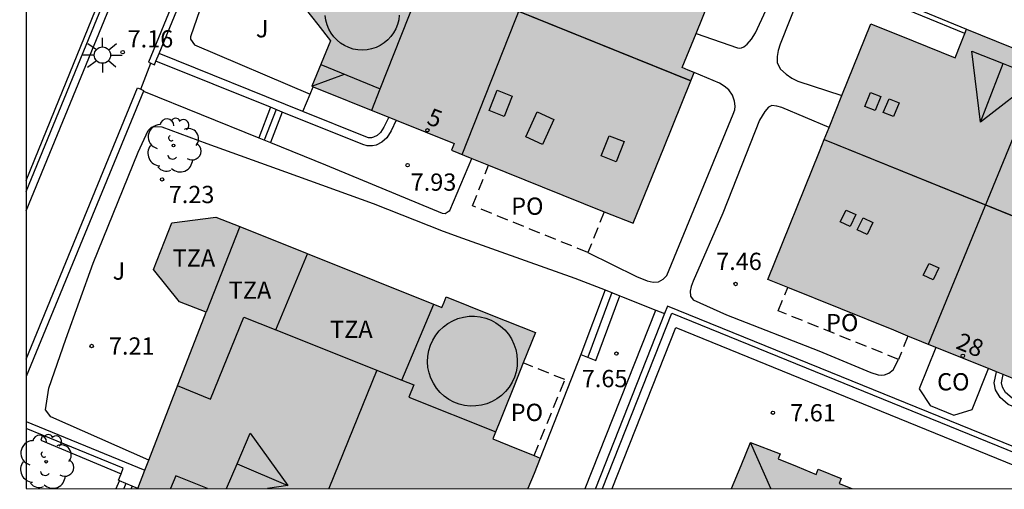
# Model space of a CAD drawing. Units: metres. Extents: x 580644 to 580995, y 4796289 to 4796541.
# Drawn here: x 580644 to 580687, y 4796290 to 4796311 of the extents above; entities that cross this region are included whole.
import ezdxf
from ezdxf.enums import TextEntityAlignment as Align

# ---------------------------------------------------------------- set-up
doc = ezdxf.new("R2010")
doc.units = ezdxf.units.M
doc.linetypes.add('TRAZOS_NORMALES', pattern=[0.75, 0.5, -0.25])
for name, color, linetype in [('010106', 9, 'Continuous'), ('020204', 9, 'Continuous'), ('020308', 9, 'Continuous'), ('060108', 9, 'Continuous'), ('060113', 4, 'Continuous'), ('060117', 9, 'Continuous'), ('060141', 9, 'Continuous'), ('060145', 9, 'Continuous'), ('070105', 6, 'Continuous'), ('070106', 6, 'Continuous'), ('080106', 1, 'Continuous'), ('080107', 9, 'Continuous'), ('080109', 9, 'Continuous'), ('080110', 9, 'Continuous'), ('080121', 9, 'TRAZOS_NORMALES'), ('080202', 9, 'Continuous'), ('080301', 9, 'Continuous'), ('080308', 9, 'Continuous'), ('080311', 9, 'Continuous'), ('080316', 9, 'Continuous'), ('100105', 3, 'Continuous'), ('100107', 3, 'Continuous'), ('100202', 3, 'Continuous'), ('100302', 7, 'Continuous'), ('250206', 9, 'Continuous'), ('260101', 9, 'Continuous'), ('990501', 21, 'Continuous')]:
    doc.layers.add(name, color=color, linetype=linetype)
doc.layers.add('080111', color=7, linetype='Continuous', lineweight=30)
doc.layers.add('080118', color=9, linetype='Continuous', lineweight=30)
doc.styles.add('ARIAL', font='ARIAL.TTF', dxfattribs={"height": 1})
doc.styles.add('ARIALI', font='ARIALI.TTF', dxfattribs={"height": 1})
doc.styles.get("Standard").update_dxf_attribs({"font": 'txt.shx'})

# ---------------------------------------------------------------- blocks, each defined once
blk = doc.blocks.new('FAROLA')
for p, q in [((-0.63, 0.51), (-0.255, 0.245)), ((0, 0.355), (0, 0.755)), ((0.605, 0.49), (0.276, 0.223)), ((-0.355, 0), (-0.895, 0)), ((0.355, 0), (0.855, 0)), ((-0.65, -0.52), (-0.255, -0.24)), ((0, -0.355), (0, -0.755)), ((0.585, -0.52), (0.256, -0.246))]:
    blk.add_line(p, q)
blk.add_circle((0, 0), 0.355)
blk = doc.blocks.new('ARBOL')
blk.add_circle((0, 0), 0.0587)
for centre, radius, start, end in [((-0.564, 0.381), 0.532, 92.28, 254.58), ((-0.28, 0.855), 0.3, 359.2878, 173.6078), ((0.097, 0.97), 0.21, 23.1565, 160.4665), ((0.438, 0.881), 0.24, 301.578, 139.328), ((0.656, 0.288), 0.443, 319.8556, 114.7656), ((-0.091, 0.321), 0.12, 119.14, 310.56), ((0.819, -0.249), 0.383, 235.5275, 62.0275), ((-0.556, -0.339), 0.555, 142.64, 266.54), ((-0.039, -0.384), 0.21, 189.64, 323.88), ((0.299, -0.624), 0.532, 224.67, 0.24), ((-0.301, -0.676), 0.45, 213.78, 295.32)]:
    blk.add_arc(centre, radius, start, end)
blk = doc.blocks.new('BloquePortal')
blk.add_circle((0, 0), 0.075)
at = {"flags": 5}
blk.add_attdef('INDICE', text='', height=0.75, dxfattribs=at).set_placement((0, 0), align=Align.MIDDLE_CENTER)
blk = doc.blocks.new('COTAPU')
blk.add_circle((0, 0), 0.075)

msp = doc.modelspace()

# ---------------------------------------------------------------- hatches: boundary and pattern name
at = {"layer": '990501'}
for points in [[(580674.6, 4796312.943), (580670.986, 4796314.393), (580671.484, 4796315.632), (580669.549, 4796316.409), (580667.614, 4796317.186), (580667.557, 4796317.043), (580667.5, 4796316.901), (580665.786, 4796317.589), (580664.071, 4796318.278), (580664.106, 4796318.365), (580664.141, 4796318.453), (580661.391, 4796319.557), (580658.641, 4796320.661), (580657.864, 4796318.771), (580657.088, 4796316.881), (580658.424, 4796316.332), (580659.76, 4796315.783), (580659.274, 4796314.601), (580658.788, 4796313.418), (580658.601, 4796312.963), (580658.414, 4796312.509), (580657.661, 4796312.41), (580656.908, 4796312.31), (580656.653, 4796311.689), (580656.398, 4796311.068), (580656.945, 4796310.366), (580657.492, 4796309.663), (580657.086, 4796308.676), (580656.681, 4796307.69), (580659.776, 4796306.448), (580662.872, 4796305.206), (580662.812, 4796305.057), (580662.753, 4796304.908), (580666.707, 4796303.32), (580670.663, 4796301.733), (580671.992, 4796305.009), (580673.321, 4796308.285), (580673.059, 4796308.391), (580672.797, 4796308.498)], [(580697.134, 4796302.886), (580697.929, 4796304.767), (580696.664, 4796305.283), (580695.399, 4796305.799), (580693.854, 4796306.419), (580692.309, 4796307.039), (580692.252, 4796306.898), (580690.536, 4796307.587), (580688.82, 4796308.276), (580688.893, 4796308.459), (580688.967, 4796308.642), (580687.069, 4796309.403), (580685.171, 4796310.165), (580684.923, 4796309.547), (580684.675, 4796308.929), (580682.841, 4796309.665), (580681.008, 4796310.401), (580678.766, 4796304.849), (580676.524, 4796299.297), (580682.001, 4796297.084), (580687.479, 4796294.872), (580687.427, 4796294.744), (580688.935, 4796294.135), (580690.442, 4796293.526), (580691.012, 4796294.935), (580691.581, 4796296.343), (580692.099, 4796296.427), (580692.616, 4796296.511), (580693.145, 4796297.821), (580692.843, 4796298.271), (580692.542, 4796298.722), (580692.721, 4796299.166), (580692.9, 4796299.61), (580693.417, 4796299.694), (580693.935, 4796299.778), (580694.526, 4796301.242), (580696.338, 4796301.005)], [(580666.408, 4796296.988), (580664.47, 4796297.762), (580662.532, 4796298.536), (580662.435, 4796298.307), (580662.339, 4796298.078), (580653.554, 4796301.588), (580652.504, 4796302.002), (580650.592, 4796301.749), (580649.8, 4796299.722), (580650.933, 4796298.323), (580652.087, 4796297.868), (580650.598, 4796294.035), (580649.108, 4796290.202), (580666.081, 4796290.202), (580666.351, 4796290.866), (580666.622, 4796291.531), (580665.591, 4796291.948), (580664.561, 4796292.364), (580665.485, 4796294.676)], [(580677.798, 4796291.159), (580676.967, 4796291.495), (580677.053, 4796291.715), (580675.768, 4796292.215), (580675.357, 4796291.208), (580674.946, 4796290.202), (580680.179, 4796290.202), (580679.632, 4796290.422), (580679.719, 4796290.642), (580678.718, 4796291.044), (580678.632, 4796290.824)]]:
    msp.add_hatch(color=256, dxfattribs=at).paths.add_polyline_path(points)

# ---------------------------------------------------------------- linework, layer by layer
at = {"layer": '010106', "flags": 128}
for points in [[(580794.868, 4796290.199), (580994.238, 4796290.195), (580994.243, 4796540.188), (580644.253, 4796540.195), (580644.248, 4796290.202)], [(580644.248, 4796290.202), (580780.515, 4796290.2)]]:
    msp.add_lwpolyline(points, dxfattribs=at)
at = {"layer": '060108'}
msp.add_polyline3d([(580644.248, 4796302.27, 7.094), (580651.067, 4796318.875, 7.009)], dxfattribs=at)
at = {"layer": '060113'}
msp.add_polyline3d([(580644.248, 4796303.121, 7.09), (580650.768, 4796318.998, 7.009)], dxfattribs=at)
at = {"layer": '060117'}
for points in [[(580654.887, 4796306.773, 7.603), (580654.371, 4796305.448, 7.603)], [(580655.395, 4796306.569, 7.873), (580654.879, 4796305.242, 7.873)], [(580669.441, 4796298.837, 8.081), (580668.394, 4796296.025, 8.159)], [(580668.394, 4796296.025, 8.159), (580669.033, 4796295.776, 7.756), (580670.079, 4796298.584, 7.677)], [(580648.177, 4796290.202, 7.567), (580648.317, 4796290.547, 7.569)], [(580648.864, 4796290.309, 7.938), (580648.821, 4796290.202, 7.937)]]:
    msp.add_polyline3d(points, dxfattribs=at)
at = {"layer": '060141'}
for points in [[(580655.132, 4796306.675, 7.758), (580654.616, 4796305.349, 7.758)], [(580669.737, 4796298.72, 7.906), (580668.691, 4796295.909, 7.985)], [(580648.597, 4796290.426, 7.748), (580648.505, 4796290.202, 7.747)]]:
    msp.add_polyline3d(points, dxfattribs=at)
at = {"layer": '060145'}
for points in [[(580690.218, 4796292.53, 7.518), (580686.984, 4796293.866, 7.544), (580686.626, 4796294.17, 7.544), (580686.433, 4796294.497, 7.544), (580686.368, 4796294.798, 7.544), (580686.468, 4796295.281, 7.544)], [(580689.862, 4796293.017, 7.52), (580687.149, 4796294.137, 7.542), (580686.869, 4796294.375, 7.541), (580686.729, 4796294.613, 7.541), (580686.689, 4796294.799, 7.541), (580686.764, 4796295.161, 7.542)]]:
    msp.add_polyline3d(points, dxfattribs=at)
at = {"layer": '070105'}
for points in [[(580666.579, 4796320.591, 6.884), (580666.62, 4796320.691, 6.884), (580658.526, 4796324.009, 6.956), (580655.285, 4796322.644, 7.027), (580649.576, 4796308.735, 7.149), (580649.684, 4796308.69, 7.149)], [(580650.035, 4796309.107, 7.145), (580655.502, 4796322.426, 7.027), (580658.584, 4796323.679, 6.9), (580665.679, 4796320.771, 6.885)], [(580681.907, 4796312.825, 7.324), (580681.971, 4796312.995, 7.288), (580682.153, 4796312.911, 7.291), (580681.666, 4796311.619, 7.566), (580685.171, 4796310.165, 7.577)], [(580685.097, 4796309.98, 7.577), (580681.411, 4796311.508, 7.605), (580681.433, 4796311.566, 7.592)], [(580649.9, 4796308.779, 7.147), (580650.035, 4796309.107, 7.145)], [(580656.288, 4796306.592, 8.359), (580650.035, 4796309.107, 7.145)], [(580649.684, 4796308.69, 7.149), (580649.838, 4796308.627, 7.149), (580649.9, 4796308.779, 7.147)], [(580654.887, 4796306.773, 7.782), (580649.9, 4796308.779, 7.147)], [(580656.606, 4796307.342, 8.397), (580656.743, 4796307.665, 8.414)], [(580644.248, 4796295.832, 7.257), (580649.102, 4796307.614, 7.157), (580649.24, 4796307.557, 7.157)], [(580649.353, 4796307.479, 7.157), (580644.248, 4796295.081, 7.274)], [(580649.24, 4796307.557, 7.157), (580649.364, 4796307.506, 7.157), (580649.353, 4796307.479, 7.157)], [(580656.288, 4796306.592, 8.359), (580656.606, 4796307.342, 8.397)], [(580655.395, 4796306.569, 7.847), (580654.887, 4796306.773, 7.782)], [(580660.357, 4796306.215, 8.293), (580660.134, 4796305.746, 8.293), (580659.952, 4796305.452, 8.293), (580659.729, 4796305.255, 8.293), (580659.487, 4796305.135, 8.293), (580659.321, 4796305.095, 8.293), (580659.087, 4796305.093, 8.293), (580658.901, 4796305.159, 8.293), (580655.395, 4796306.569, 7.847)], [(580660.027, 4796306.347, 8.3), (580659.822, 4796305.916, 8.301), (580659.678, 4796305.683, 8.301), (580659.529, 4796305.552, 8.301), (580659.365, 4796305.471, 8.301), (580659.277, 4796305.45, 8.301), (580659.147, 4796305.448, 8.299), (580659.027, 4796305.491, 8.298), (580656.288, 4796306.592, 8.359)], [(580669.326, 4796290.202, 8.355), (580672.342, 4796297.828, 8.355), (580689.415, 4796290.895, 7.615)], [(580689.617, 4796291.044, 8.47), (580672.16, 4796298.133, 8.331), (580672.032, 4796297.808, 8.332)], [(580672.032, 4796297.808, 8.332), (580669.024, 4796290.202, 8.355)], [(580668.394, 4796296.025, 8.221), (580666.622, 4796291.531, 8.221)], [(580644.248, 4796293.118, 7.293), (580645.063, 4796292.786, 7.296)], [(580644.965, 4796292.524, 7.296), (580644.248, 4796292.816, 7.294)], [(580645.063, 4796292.786, 7.296), (580649.421, 4796291.009, 7.312)], [(580648.383, 4796290.848, 7.35), (580648.482, 4796291.09, 7.309), (580644.965, 4796292.524, 7.296)], [(580648.317, 4796290.547, 7.435), (580648.269, 4796290.568, 7.397), (580648.383, 4796290.848, 7.35)], [(580648.864, 4796290.309, 7.857), (580648.317, 4796290.547, 7.435)], [(580649.108, 4796290.202, 8.044), (580648.864, 4796290.309, 7.857)]]:
    msp.add_polyline3d(points, dxfattribs=at)
at = {"layer": '070106'}
msp.add_polyline3d([(580649.24, 4796307.557, 7.158), (580649.684, 4796308.69, 7.156)], dxfattribs=at)
at = {"layer": '080106'}
for points in [[(580664.405, 4796306.634, 18.45), (580664.749, 4796307.512, 18.657), (580665.402, 4796307.256, 18.658), (580665.057, 4796306.378, 18.451), (580664.405, 4796306.634, 18.45)], [(580680.742, 4796306.813, 18.806), (580680.994, 4796307.412, 18.501), (580681.441, 4796307.237, 18.527), (580681.189, 4796306.638, 18.832), (580680.742, 4796306.813, 18.806)], [(580681.543, 4796306.545, 18.806), (580681.795, 4796307.144, 18.501), (580682.242, 4796306.969, 18.527), (580681.99, 4796306.37, 18.832), (580681.543, 4796306.545, 18.806)], [(580665.993, 4796305.492, 18.329), (580666.484, 4796306.575, 18.458), (580667.209, 4796306.247, 18.452), (580666.718, 4796305.164, 18.323), (580665.993, 4796305.492, 18.329)], [(580669.271, 4796304.664, 18.442), (580669.615, 4796305.541, 18.649), (580670.268, 4796305.285, 18.65), (580669.924, 4796304.407, 18.443), (580669.271, 4796304.664, 18.442)], [(580679.677, 4796301.792, 18.333), (580679.926, 4796302.31, 18.527), (580680.352, 4796302.11, 18.515), (580680.103, 4796301.592, 18.321), (580679.677, 4796301.792, 18.333)], [(580680.416, 4796301.448, 18.333), (580680.665, 4796301.966, 18.527), (580681.091, 4796301.766, 18.515), (580680.842, 4796301.248, 18.321), (580680.416, 4796301.448, 18.333)], [(580683.288, 4796299.475, 18.035), (580683.537, 4796299.993, 18.229), (580683.963, 4796299.793, 18.217), (580683.714, 4796299.275, 18.023), (580683.288, 4796299.475, 18.035)], [(580652.14, 4796290.202, 18.658), (580650.767, 4796290.759, 18.093), (580650.541, 4796290.202, 18.093)]]:
    msp.add_polyline3d(points, dxfattribs=at)
at = {"layer": '080107'}
msp.add_polyline3d([(580683.839, 4796296.342, 9.691), (580683.109, 4796294.535, 9.675), (580683.581, 4796293.81, 9.71), (580684.615, 4796293.392, 9.717), (580685.409, 4796293.635, 9.725), (580686.129, 4796295.418, 9.74)], dxfattribs=at)
at = {"layer": '080109'}
for points in [[(580661.639, 4796312.588, 20.112), (580673.175, 4796307.923, 20.118)], [(580685.777, 4796306.126, 18.169), (580685.405, 4796309.214, 17.191), (580686.763, 4796308.671, 17.191)], [(580685.777, 4796306.126, 18.233), (580686.763, 4796308.671, 18.233)], [(580686.763, 4796308.671, 17.191), (580688.281, 4796308.065, 17.191), (580685.777, 4796306.126, 18.156)], [(580656.681, 4796307.69, 16.586), (580658.098, 4796308.212, 16.889)], [(580678.979, 4796305.378, 19.363), (580690.002, 4796300.918, 19.491)], [(580659.516, 4796295.345, 20.261), (580657.418, 4796290.202, 20.255)], [(580653.432, 4796291.28, 18.663), (580653.997, 4796292.612, 18.643), (580655.643, 4796290.343, 19.56)], [(580676.654, 4796290.202, 18.972), (580675.768, 4796292.215, 18.379)], [(580652.975, 4796290.202, 18.678), (580653.432, 4796291.28, 18.663)], [(580653.432, 4796291.28, 18.662), (580655.643, 4796290.343, 19.56)], [(580655.643, 4796290.343, 19.56), (580654.751, 4796290.202, 19.28)]]:
    msp.add_polyline3d(points, dxfattribs=at)
at = {"layer": '080110'}
for points in [[(580663.225, 4796304.719, 18.598), (580668.077, 4796317, 18.674)], [(580659.659, 4796307.577, 19.084), (580661.514, 4796312.274, 18.613)], [(580660.486, 4796310.775, 19.302), (580660.462, 4796310.574, 19.302), (580660.412, 4796310.378, 19.302), (580660.338, 4796310.189, 19.302), (580660.242, 4796310.011, 19.302), (580660.123, 4796309.847, 19.302), (580659.986, 4796309.699, 19.302), (580659.83, 4796309.569, 19.302), (580659.66, 4796309.46, 19.302), (580659.477, 4796309.373, 19.302), (580659.285, 4796309.31, 19.302), (580659.086, 4796309.271, 19.302), (580658.884, 4796309.257, 19.302), (580658.682, 4796309.269, 19.302), (580658.483, 4796309.306, 19.302), (580658.29, 4796309.368, 19.302), (580658.107, 4796309.453, 19.302), (580657.935, 4796309.561, 19.302), (580657.779, 4796309.689, 19.302), (580657.64, 4796309.836, 19.302), (580657.52, 4796309.999, 19.302), (580657.422, 4796310.176, 19.302), (580657.346, 4796310.364, 19.302), (580657.295, 4796310.56, 19.302), (580657.269, 4796310.761, 19.302)], [(580657.068, 4796308.631, 19.118), (580659.659, 4796307.577, 19.084)], [(580683.511, 4796296.475, 18.26), (580688.581, 4796308.796, 18.26)], [(580659.29, 4796306.643, 18.578), (580659.659, 4796307.577, 19.084)], [(580653.554, 4796301.588, 12.146), (580652.087, 4796297.868, 12.131)], [(580655.12, 4796297.097, 17.851), (580656.495, 4796300.413, 17.774)], [(580660.604, 4796294.912, 19.401), (580661.993, 4796298.216, 19.385)], [(580650.83, 4796294.683, 16.877), (580652.276, 4796294.089, 17.476), (580653.725, 4796297.653, 17.489), (580655.12, 4796297.097, 17.851)], [(580661.863, 4796295, 19.424), (580661.784, 4796295.232, 19.424), (580661.735, 4796295.473, 19.424), (580661.716, 4796295.717, 19.424), (580661.729, 4796295.962, 19.424), (580661.771, 4796296.204, 19.424), (580661.844, 4796296.438, 19.424), (580661.946, 4796296.662, 19.424), (580662.074, 4796296.871, 19.424), (580662.228, 4796297.062, 19.424), (580662.405, 4796297.232, 19.424), (580662.602, 4796297.379, 19.424), (580662.815, 4796297.5, 19.424), (580663.042, 4796297.593, 19.424), (580663.279, 4796297.657, 19.424), (580663.522, 4796297.691, 19.424), (580663.767, 4796297.694, 19.424), (580664.011, 4796297.667, 19.424), (580664.249, 4796297.609, 19.424), (580664.479, 4796297.522, 19.424), (580664.695, 4796297.406, 19.424), (580664.896, 4796297.265, 19.424), (580665.077, 4796297.099, 19.424), (580665.235, 4796296.912, 19.424), (580665.37, 4796296.707, 19.424), (580665.477, 4796296.486, 19.424), (580665.556, 4796296.254, 19.424), (580665.605, 4796296.013, 19.424), (580665.624, 4796295.769, 19.424), (580665.611, 4796295.524, 19.424), (580665.569, 4796295.282, 19.424), (580665.496, 4796295.048, 19.424), (580665.394, 4796294.824, 19.424), (580665.266, 4796294.615, 19.424), (580665.112, 4796294.424, 19.424), (580664.935, 4796294.254, 19.424), (580664.738, 4796294.107, 19.424), (580664.525, 4796293.986, 19.424), (580664.298, 4796293.893, 19.424), (580664.061, 4796293.829, 19.424), (580663.818, 4796293.795, 19.424), (580663.573, 4796293.792, 19.424), (580663.329, 4796293.819, 19.424), (580663.091, 4796293.877, 19.424), (580662.861, 4796293.964, 19.424), (580662.645, 4796294.08, 19.424), (580662.444, 4796294.221, 19.424), (580662.263, 4796294.387, 19.424), (580662.105, 4796294.574, 19.424), (580661.97, 4796294.779, 19.424), (580661.863, 4796295, 19.424)], [(580655.12, 4796297.097, 17.851), (580660.604, 4796294.912, 19.28)], [(580660.604, 4796294.912, 19.28), (580661.115, 4796294.708, 19.413), (580660.905, 4796294.181, 19.413), (580664.686, 4796292.675, 19.413)]]:
    msp.add_polyline3d(points, dxfattribs=at)
at = {"layer": '080111'}
for points in [[(580673.401, 4796309.986, 14.006), (580674.6, 4796312.943, 14.006), (580670.986, 4796314.393, 14.011), (580671.29, 4796315.15, 14.011)], [(580658.902, 4796313.695, 13.905), (580658.788, 4796313.418, 13.905), (580658.601, 4796312.963, 13.905), (580658.414, 4796312.509, 14.633), (580657.661, 4796312.41, 14.633), (580656.908, 4796312.31, 14.633), (580656.653, 4796311.689, 6.98), (580656.398, 4796311.068, 6.98), (580656.945, 4796310.366, 6.968), (580657.492, 4796309.663, 16.532), (580657.086, 4796308.676, 16.532), (580656.681, 4796307.69, 7.945), (580656.743, 4796307.665, 7.945)], [(580679.749, 4796307.284, 7.534), (580681.008, 4796310.401, 7.561)], [(580681.008, 4796310.401, 7.561), (580682.841, 4796309.665, 17.387), (580684.675, 4796308.929, 13.563), (580684.923, 4796309.547, 13.563), (580685.097, 4796309.98, 13.563)], [(580673.321, 4796308.285, 12.223), (580673.059, 4796308.391, 10.785), (580672.797, 4796308.498, 14.007), (580673.401, 4796309.986, 14.006)], [(580685.097, 4796309.98, 13.563), (580685.171, 4796310.165, 13.563)], [(580685.171, 4796310.165, 13.563), (580687.069, 4796309.403, 17.006), (580688.967, 4796308.642, 17.006), (580688.893, 4796308.459, 10.192), (580688.82, 4796308.276, 10.192), (580689.274, 4796308.094, 10.099)], [(580673.175, 4796307.924, 12.223), (580673.321, 4796308.285, 12.223)], [(580656.743, 4796307.665, 7.945), (580659.776, 4796306.448, 7.945), (580660.027, 4796306.347, 7.945)], [(580669.403, 4796302.238, 11.644), (580670.663, 4796301.733, 12.225), (580671.992, 4796305.009, 12.224), (580673.175, 4796307.924, 12.223)], [(580679.188, 4796305.893, 7.522), (580679.749, 4796307.284, 7.534)], [(580660.027, 4796306.347, 7.945), (580660.357, 4796306.215, 7.945)], [(580660.357, 4796306.215, 7.945), (580662.872, 4796305.206, 7.945), (580662.812, 4796305.057, 10.401), (580662.753, 4796304.908, 10.401), (580663.638, 4796304.552, 10.401)], [(580678.98, 4796305.378, 7.517), (580679.188, 4796305.893, 7.522)], [(580677.387, 4796298.948, 9.875), (580676.524, 4796299.297, 9.87), (580678.766, 4796304.849, 7.513), (580678.98, 4796305.378, 7.517)], [(580663.638, 4796304.552, 10.401), (580664.376, 4796304.256, 10.401)], [(580664.376, 4796304.256, 10.401), (580666.707, 4796303.32, 10.401), (580669.403, 4796302.238, 11.644)], [(580649.591, 4796291.446, 8.905), (580650.598, 4796294.035, 12.116), (580652.087, 4796297.868, 12.131), (580650.933, 4796298.323, 12.04), (580649.8, 4796299.722, 12.04), (580650.592, 4796301.749, 12.04), (580652.504, 4796302.002, 12.04), (580653.554, 4796301.588, 12.04), (580662.339, 4796298.078, 12.04), (580662.435, 4796298.307, 13.137), (580662.532, 4796298.536, 15.759)], [(580682.618, 4796296.835, 10.549), (580682.001, 4796297.084, 9.904), (580677.387, 4796298.948, 9.875)], [(580662.532, 4796298.536, 15.759), (580664.47, 4796297.762, 15.759), (580666.408, 4796296.988, 15.759), (580665.883, 4796295.671, 15.759)], [(580683.839, 4796296.342, 11.825), (580682.618, 4796296.835, 10.549)], [(580686.129, 4796295.418, 14.219), (580683.839, 4796296.342, 11.825)], [(580665.883, 4796295.671, 15.759), (580665.485, 4796294.676, 15.759), (580664.561, 4796292.364, 15.759), (580665.591, 4796291.948, 7.752), (580666.353, 4796291.64, 7.753)], [(580686.468, 4796295.281, 14.574), (580686.129, 4796295.418, 14.219)], [(580686.764, 4796295.161, 14.883), (580686.468, 4796295.281, 14.574)], [(580690.112, 4796293.66, 12.42), (580688.935, 4796294.135, 7.543), (580687.427, 4796294.744, 15.63), (580687.453, 4796294.808, 15.63), (580687.479, 4796294.872, 15.631), (580686.764, 4796295.161, 14.883)], [(580674.946, 4796290.202, 7.808), (580675.357, 4796291.208, 7.813), (580675.768, 4796292.215, 7.78)], [(580675.768, 4796292.215, 7.78), (580677.053, 4796291.715, 7.78), (580676.967, 4796291.495, 7.777), (580677.798, 4796291.159, 7.725), (580678.632, 4796290.824, 7.727), (580678.718, 4796291.044, 7.726), (580679.719, 4796290.642, 7.729), (580679.632, 4796290.422, 7.777), (580680.179, 4796290.202, 7.777)], [(580649.421, 4796291.009, 8.364), (580649.591, 4796291.446, 8.905)], [(580666.622, 4796291.531, 7.753), (580666.351, 4796290.866, 7.757), (580666.081, 4796290.202, 7.757)], [(580666.353, 4796291.64, 7.753), (580666.622, 4796291.531, 7.753)], [(580649.108, 4796290.202, 7.364), (580649.421, 4796291.009, 8.364)]]:
    msp.add_polyline3d(points, dxfattribs=at)
at = {"layer": '080118', "flags": 128}
for points in [[(580673.175, 4796307.924), (580658.902, 4796313.695)], [(580678.98, 4796305.378), (580693.138, 4796299.649)]]:
    msp.add_lwpolyline(points, dxfattribs=at)
at = {"layer": '080121'}
for points in [[(580668.692, 4796300.466, 9.883), (580663.67, 4796302.498, 9.883), (580664.376, 4796304.256, 10.4)], [(580669.403, 4796302.238, 10.401), (580668.692, 4796300.466, 9.883)], [(580682.207, 4796295.818, 9.795), (580676.977, 4796297.93, 9.788), (580677.387, 4796298.948, 9.875)], [(580682.618, 4796296.835, 9.907), (580682.207, 4796295.818, 9.795)], [(580666.353, 4796291.64, 7.808), (580667.695, 4796294.939, 7.808), (580665.883, 4796295.671, 7.753)]]:
    msp.add_polyline3d(points, dxfattribs=at)
at = {"layer": '100105'}
for points in [[(580668.575, 4796290.202, 8.11), (580671.643, 4796297.962, 8.11)], [(580669.748, 4796290.202, 8.102), (580672.516, 4796297.203, 8.102), (580689.219, 4796290.414, 8.216)], [(580644.965, 4796292.524, 7.33), (580644.888, 4796292.315, 7.328), (580648.383, 4796290.848, 7.284)]]:
    msp.add_polyline3d(points, dxfattribs=at)
at = {"layer": '100107'}
for points in [[(580665.679, 4796320.771, 8.435), (580665.438, 4796320.485, 8.446), (580665.205, 4796320.405, 8.446), (580664.941, 4796320.403, 8.441), (580664.668, 4796320.46, 8.435), (580662.634, 4796321.223, 8.429), (580659.004, 4796322.821, 8.562), (580658.712, 4796322.857, 8.56), (580658.458, 4796322.884, 8.56), (580658.205, 4796322.843, 8.561), (580657.914, 4796322.695, 8.562), (580656.4, 4796321.815, 8.614), (580656.178, 4796321.628, 8.618), (580656.024, 4796321.402, 8.62), (580655.821, 4796321.088, 8.62), (580655.561, 4796320.735, 8.622), (580655.32, 4796320.402, 8.622), (580655.157, 4796320.128, 8.622), (580655.062, 4796319.844, 8.624), (580652.467, 4796312.903, 9.179), (580651.411, 4796309.833, 9.238), (580651.411, 4796309.736, 9.241), (580651.579, 4796309.484, 9.24), (580656.606, 4796307.342, 9.225)], [(580673.401, 4796309.986, 9.523), (580675.204, 4796309.354, 9.523), (580675.293, 4796309.347, 9.523), (580675.382, 4796309.364, 9.523), (580675.476, 4796309.403, 9.523), (580675.629, 4796309.511, 9.523), (580675.813, 4796309.731, 9.523), (580675.982, 4796310.006, 9.523), (580677.341, 4796312.941, 9.523)], [(580678.265, 4796312.566, 9.523), (580677.056, 4796309.512, 9.523), (580676.977, 4796309.244, 9.523), (580676.927, 4796308.988, 9.523), (580676.933, 4796308.7, 9.523), (580677.076, 4796308.433, 9.523), (580677.325, 4796308.207, 9.523), (580677.572, 4796308.037, 9.523), (580677.834, 4796307.904, 9.523), (580679.749, 4796307.284, 9.523)], [(580668.692, 4796300.466, 9.883), (580670.802, 4796299.416, 9.648), (580671.272, 4796299.23, 9.645), (580671.539, 4796299.177, 9.645), (580671.773, 4796299.185, 9.645), (580671.967, 4796299.304, 9.645), (580672.124, 4796299.463, 9.645), (580675.018, 4796306.477, 9.523), (580675.087, 4796306.661, 9.523), (580675.097, 4796306.83, 9.523), (580675.079, 4796307.037, 9.523), (580674.982, 4796307.306, 9.523), (580674.821, 4796307.538, 9.523), (580674.623, 4796307.698, 9.523), (580674.414, 4796307.821, 9.523), (580673.321, 4796308.285, 12.223)], [(580649.353, 4796307.479, 9.359), (580654.371, 4796305.448, 9.491)], [(580679.188, 4796305.893, 9.523), (580677.126, 4796306.763, 9.523), (580676.913, 4796306.83, 9.523), (580676.696, 4796306.857, 9.523), (580676.557, 4796306.774, 9.523), (580676.396, 4796306.597, 9.523), (580676.167, 4796306.213, 9.523), (580674.563, 4796302.173, 9.597), (580673.279, 4796299.214, 9.549), (580673.191, 4796298.987, 9.549), (580673.139, 4796298.778, 9.549), (580673.157, 4796298.566, 9.549), (580673.273, 4796298.411, 9.549), (580674.729, 4796297.758, 9.53), (580678.736, 4796296.198, 9.549), (580681.002, 4796295.243, 9.649), (580681.325, 4796295.142, 9.665), (580681.451, 4796295.132, 9.667), (580681.602, 4796295.15, 9.667), (580681.784, 4796295.219, 9.666), (580681.973, 4796295.37, 9.666), (580682.207, 4796295.818, 9.748)], [(580649.591, 4796291.446, 9.853), (580645.324, 4796293.317, 9.853), (580645.092, 4796293.626, 9.692), (580645.244, 4796294.564, 8.909), (580645.979, 4796296.704, 8.606), (580647.167, 4796300.003, 8.371), (580649.13, 4796304.822, 8.37), (580649.557, 4796305.767, 8.53), (580649.71, 4796305.907, 8.53), (580649.884, 4796305.943, 8.53), (580650.159, 4796305.93, 8.534), (580652.109, 4796305.195, 9.082), (580655.534, 4796303.977, 9.459), (580659.358, 4796302.589, 9.837), (580662.399, 4796301.387, 9.944), (580663.235, 4796301.088, 9.943), (580665.966, 4796300.121, 9.955), (580668.133, 4796299.356, 9.904), (580669.441, 4796298.837, 9.761)], [(580654.371, 4796305.448, 9.491), (580654.879, 4796305.242, 9.504)], [(580654.879, 4796305.242, 9.504), (580657.281, 4796304.27, 9.568), (580662.359, 4796302.171, 9.904), (580662.486, 4796302.164, 9.9), (580662.61, 4796302.245, 9.9), (580662.688, 4796302.286, 9.899), (580663.638, 4796304.552, 9.907)], [(580669.441, 4796298.837, 9.761), (580670.079, 4796298.584, 9.691)], [(580670.079, 4796298.584, 9.691), (580670.157, 4796298.553, 9.683), (580671.643, 4796297.962, 9.384)], [(580671.643, 4796297.962, 9.384), (580672.032, 4796297.808, 9.306)]]:
    msp.add_polyline3d(points, dxfattribs=at)
at = {"layer": '260101'}
msp.add_polyline3d([(580644.248, 4796303.591, 7.074), (580645.682, 4796307.083, 7.054), (580650.456, 4796318.832, 6.951)], dxfattribs=at)

# ---------------------------------------------------------------- block references
at = {"layer": '020204', "rotation": 359.9987685839998}
for p in [(580648.454, 4796309.169, 7.157), (580660.849, 4796304.258, 7.927), (580650.169, 4796303.641, 7.231), (580675.121, 4796299.096, 7.46), (580647.104, 4796296.401, 7.205), (580669.936, 4796296.071, 7.652), (580676.745, 4796293.5, 7.611)]:
    msp.add_blockref('COTAPU', p, dxfattribs=at)
at = {"layer": '080202', "rotation": 359.9987685839998}
for p in [(580661.713, 4796305.778), (580685.008, 4796295.973)]:
    msp.add_blockref('BloquePortal', p, dxfattribs=at)
at = {"layer": '100202', "rotation": 359.9987685839998}
for p in [(580650.66, 4796305.119, 7.389), (580645.12, 4796291.373, 7.342)]:
    msp.add_blockref('ARBOL', p, dxfattribs=at)
at = {"layer": '250206', "rotation": 359.9987685839998}
msp.add_blockref('FAROLA', (580647.575, 4796309.041, 7.115), dxfattribs=at)

# ---------------------------------------------------------------- texts
at = {"layer": '020308', "style": 'ARIAL'}
for s, p in [('7.16', (580648.667, 4796309.375, 7.157)), ('7.93', (580660.983, 4796303.149, 7.927)), ('7.23', (580650.457, 4796302.61, 7.231)), ('7.46', (580674.273, 4796299.704, 7.46)), ('7.21', (580647.854, 4796296.026, 7.205)), ('7.65', (580668.428, 4796294.61, 7.652)), ('7.61', (580677.495, 4796293.125, 7.611))]:
    msp.add_text(s, height=0.75, rotation=359.9988, dxfattribs=at).set_placement(p)
at = {"layer": '080301', "style": 'ARIAL'}
msp.add_text('CO', height=0.75, rotation=359.9988, dxfattribs=at).set_placement((580683.887, 4796294.471))
at = {"layer": '080308', "style": 'ARIALI'}
for s, rotation, p in [('5', 339.2988, (580661.638, 4796306.062)), ('28', 338.1988, (580684.657, 4796296.311))]:
    msp.add_text(s, height=0.75, rotation=rotation, dxfattribs=at).set_placement(p)
at = {"layer": '080311', "style": 'ARIAL'}
for p in [(580650.628, 4796299.852), (580653.068, 4796298.452), (580657.478, 4796296.752)]:
    msp.add_text('TZA', height=0.75, rotation=359.9988, dxfattribs=at).set_placement(p)
at = {"layer": '080316', "style": 'ARIAL'}
for p in [(580665.357, 4796302.102), (580679.057, 4796297.042), (580665.337, 4796293.142)]:
    msp.add_text('PO', height=0.75, rotation=359.9988, dxfattribs=at).set_placement(p)
at = {"layer": '100302', "style": 'ARIAL'}
for p in [(580654.248, 4796309.812), (580648.018, 4796299.282)]:
    msp.add_text('J', height=0.75, rotation=359.9988, dxfattribs=at).set_placement(p)

doc.saveas('drawing.dxf')
